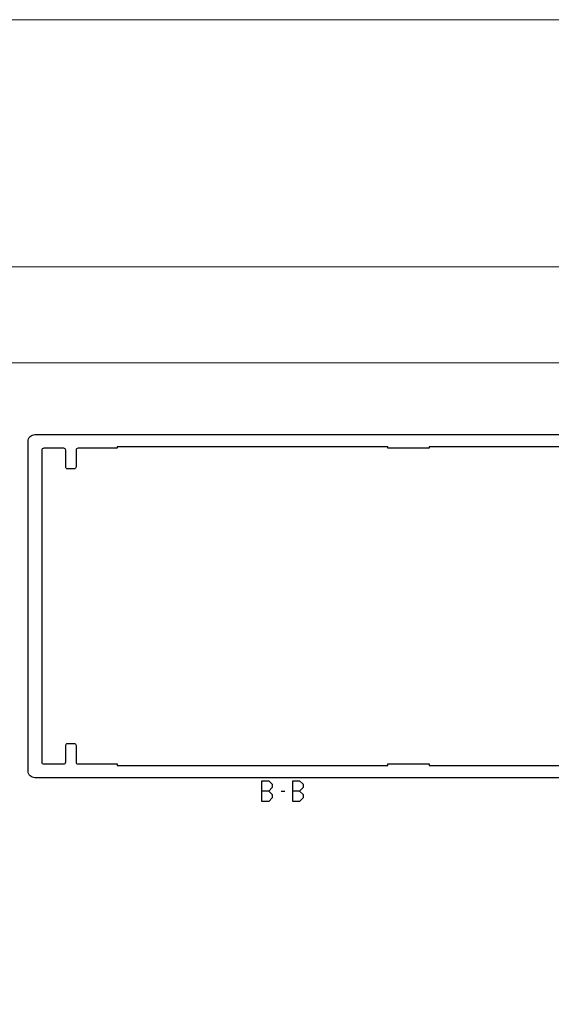
# Model space of a CAD drawing. Units: millimetres. Extents: x -2305 to 994, y -1495 to 379.
# Drawn here: x -1128 to -1050, y -400 to -256 of the extents above; entities that cross this region are included whole.
import ezdxf

# ---------------------------------------------------------------- set-up
doc = ezdxf.new("R2010")
doc.units = ezdxf.units.MM
doc.header["$LTSCALE"] = 0.838525
doc.layers.add('Frame Border', color=1, linetype='Continuous', lineweight=5)
doc.layers.add('PROFIL', color=7, linetype='Continuous', lineweight=5)

# ---------------------------------------------------------------- blocks, each defined once
blk = doc.blocks.new('ALKK743', base_point=(0, -30.5))
at = {"color": 7, "linetype": 'Continuous'}
for points in [[(123, 19.5), (68.65, 19.5), (14.3, 19.5, 0.414214), (14, 19.2), (14, 17.324264, 0.198912), (14.087868, 17.112132), (14.612132, 16.587868, 0.198912), (14.824264, 16.5), (14.9, 16.5, 0.414214), (15.2, 16.8), (15.2, 17.7, -0.414214), (15.5, 18), (17.7, 18, -0.414214), (18, 17.7), (18, 14.048426), (18.3, 13.75), (18, 13.451574), (18, 9.8, -0.414214), (17.7, 9.5), (15.5, 9.5, -0.414214), (15.2, 9.8), (15.2, 10.7, 0.414214), (14.9, 11), (14.824264, 11, 0.198912), (14.612132, 10.912132), (14.087868, 10.387868, 0.198912), (14, 10.175736), (14, 6.8, 0.414214), (14.3, 6.5), (14.9, 6.5, 0.414214), (15.2, 6.8), (15.2, 7.7, -0.414214), (15.5, 8), (17.7, 8, -0.414214), (18, 7.7), (18, 0.3, -0.414214), (17.7, 0), (15.5, 0, 0.414214), (15.2, -0.3, -0.414214), (14.9, -0.6), (12.103376, -0.6, -0.414214), (11.803376, -0.3, 0.414214), (11.503376, 0), (8.703376, 0, 0.414214), (8.403376, -0.3, -0.414214), (8.103376, -0.6), (5.303376, -0.6, -0.414214), (5.003376, -0.3, 0.414214), (4.703376, 0), (0.3, 0, 0.414214), (0, -0.3), (0, -1.475736, 0.198912), (0.087868, -1.687868), (0.612132, -2.212132, 0.198912), (0.824264, -2.3), (0.9, -2.3, 0.414214), (1.2, -2), (1.2, -1.5, -0.414214), (1.5, -1.2), (2.498889, -1.2, -0.267949), (2.758697, -1.35), (3.913397, -3.35, 0.267949), (4.173205, -3.5), (16, -3.5, -1), (16, -7.5), (4.173205, -7.5, 0.267949), (3.913397, -7.65), (2.758697, -9.65, -0.267949), (2.498889, -9.8), (1.5, -9.8, -0.414214), (1.2, -9.5), (1.2, -9, 0.414214), (0.9, -8.7), (0.824264, -8.7, 0.198912), (0.612132, -8.787868), (0.087868, -9.312132, 0.198912), (0, -9.524264), (0, -10.7, 0.414214), (0.3, -11), (4.703376, -11, 0.414214), (5.003376, -10.7, -0.414214), (5.303376, -10.4), (8.103376, -10.4, -0.414214), (8.403376, -10.7, 0.414214), (8.703376, -11), (11.503376, -11, 0.414214), (11.803376, -10.7, -0.414214), (12.103376, -10.4), (14.9, -10.4, -0.414214), (15.2, -10.7, 0.414214), (15.5, -11), (17.7, -11, -0.414214), (18, -11.3), (18, -18.7, -0.414214), (17.7, -19), (15.5, -19, -0.414214), (15.2, -18.7), (15.2, -17.8, 0.414214), (14.9, -17.5), (14.3, -17.5, 0.414214), (14, -17.8), (14, -21.175736, 0.198912), (14.087868, -21.387868), (14.612132, -21.912132, 0.198912), (14.824264, -22), (14.9, -22, 0.414214), (15.2, -21.7), (15.2, -20.8, -0.414214), (15.5, -20.5), (17.7, -20.5, -0.414214), (18, -20.8), (18, -24.451574), (18.3, -24.75), (18, -25.048426), (18, -28.7, -0.414214), (17.7, -29), (15.5, -29, -0.414214), (15.2, -28.7), (15.2, -27.8, 0.414214), (14.9, -27.5), (14.824264, -27.5, 0.198912), (14.612132, -27.587868), (14.087868, -28.112132, 0.198912), (14, -28.324264), (14, -30.2, 0.414214), (14.3, -30.5), (123, -30.5, 0.414214), (124, -29.5), (124, 18.5, 0.414214), (123, 19.5)], [(120.25, 17.5), (121.7, 17.5, -0.414214), (122, 17.2), (122, -28.2, -0.414214), (121.7, -28.5), (118.8, -28.5, -0.414214), (118.5, -28.2), (118.5, -25.8, 0.414214), (118.2, -25.5), (117.3, -25.5, 0.414214), (117, -25.8), (117, -28.2, -0.414214), (116.7, -28.5), (111, -28.5), (111, -28.7), (71.5, -28.7), (71.5, -28.5), (65.5, -28.5), (65.5, -28.7), (26, -28.7), (26, -28.5), (20.3, -28.5, -0.414214), (20, -28.2), (20, 17.2, -0.414214), (20.3, 17.5), (26, 17.5), (26, 17.7), (65.5, 17.7), (65.5, 17.5), (71.5, 17.5), (71.5, 17.7), (111, 17.7), (111, 17.5), (116.7, 17.5, -0.414214), (117, 17.2), (117, 14.8, 0.414214), (117.3, 14.5), (118.2, 14.5, 0.414214), (118.5, 14.8), (118.5, 17.2, -0.414214), (118.8, 17.5), (120.25, 17.5)]]:
    blk.add_lwpolyline(points, format="xyb", close=True, dxfattribs=at)

msp = doc.modelspace()

# ---------------------------------------------------------------- linework, layer by layer
at = {"color": 7, "linetype": 'Continuous'}
for p, q in [((-1092.65221, -370.3268), (-1092.65221, -367.3268)), ((-1092.65221, -367.3268), (-1091.65919, -367.3268)), ((-1091.65919, -367.3268), (-1091.14763, -367.8368)), ((-1091.14763, -368.3168), (-1091.65919, -368.8268)), ((-1091.14763, -367.8368), (-1091.14763, -368.3168)), ((-1088.15538, -370.3268), (-1088.15538, -367.3268)), ((-1088.15538, -367.3268), (-1087.16235, -367.3268)), ((-1087.16235, -367.3268), (-1086.65079, -367.8368)), ((-1086.65079, -368.3168), (-1087.16235, -368.8268)), ((-1086.65079, -367.8368), (-1086.65079, -368.3168)), ((-1091.65919, -368.8268), (-1092.65221, -368.8268)), ((-1091.65919, -368.8268), (-1091.14763, -369.3368)), ((-1091.14763, -369.8168), (-1091.65919, -370.3268)), ((-1091.14763, -369.3368), (-1091.14763, -369.8168)), ((-1089.82833, -368.8268), (-1089.32253, -368.8268)), ((-1087.16235, -368.8268), (-1088.15538, -368.8268)), ((-1087.16235, -368.8268), (-1086.65079, -369.3368)), ((-1086.65079, -369.8168), (-1087.16235, -370.3268)), ((-1086.65079, -369.3368), (-1086.65079, -369.8168)), ((-1091.65919, -370.3268), (-1092.65221, -370.3268)), ((-1087.16235, -370.3268), (-1088.15538, -370.3268))]:
    msp.add_line(p, q, dxfattribs=at)
at = {"lineweight": 5}
msp.add_lwpolyline([(-932.3172, -292.43829), (-1332.3172, -292.43829), (-1332.3172, -306.43829), (-932.3172, -306.43829)], close=True, dxfattribs=at)
at = {"layer": 'Frame Border', "lineweight": 5}
msp.add_lwpolyline([(-1342.3172, -850.43829), (-1342.3172, -256.43829), (-922.3172, -256.43829), (-922.3172, -850.43829), (-1342.3172, -850.43829)], close=True, dxfattribs=at)
at = {"layer": 'PROFIL', "color": 252, "lineweight": 5}
msp.add_lwpolyline([(-1332.3172, -306.43829), (-932.3172, -306.43829), (-932.3172, -826.43829), (-1332.3172, -826.43829)], close=True, dxfattribs=at)
at = {"layer": 'PROFIL', "lineweight": 5}
msp.add_lwpolyline([(-1332.3172, -306.43829), (-932.3172, -306.43829), (-932.3172, -826.43829), (-1332.3172, -826.43829)], close=True, dxfattribs=at)

# ---------------------------------------------------------------- block references
at = {"color": 7, "xscale": -1}
msp.add_blockref('ALKK743', (-1002.76238, -366.88133), dxfattribs=at)

doc.saveas('drawing.dxf')
